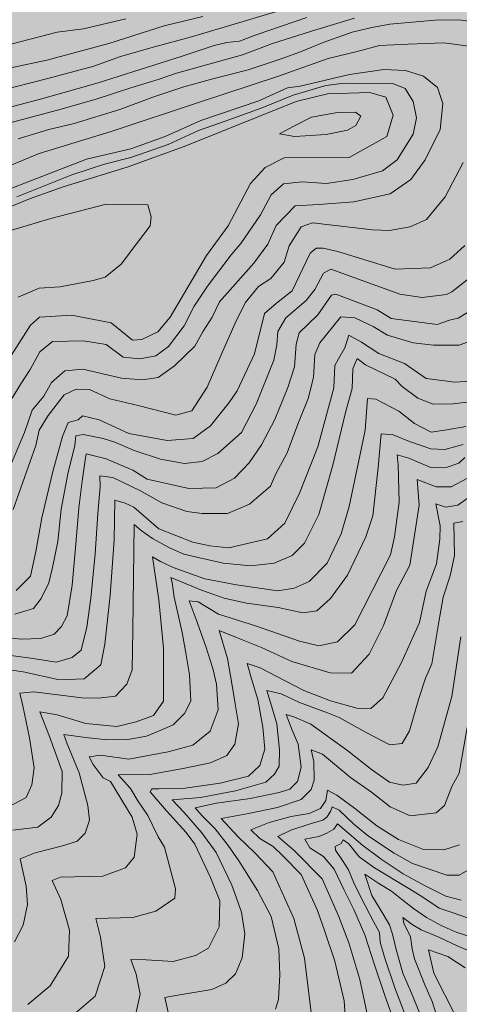
# Model space of a CAD drawing. Extents: x 1552191 to 6213938, y 5467666 to 11081702.
# Drawn here: x 4282634 to 4497435, y 9348649 to 9829341 of the extents above; entities that cross this region are included whole.
import ezdxf

# ---------------------------------------------------------------- set-up
doc = ezdxf.new("R2010")
doc.units = 0
doc.header["$MEASUREMENT"] = 0
doc.layers.add('zurbagan-drawings', color=7, linetype='Continuous')
doc.layers.add('zurbagan-relief', color=7, linetype='Continuous')

msp = doc.modelspace()

# ---------------------------------------------------------------- hatches: boundary and pattern name
at = {"layer": 'zurbagan-drawings', "linetype": 'Continuous', "lineweight": 35, "true_color": 0xefe0b8}
msp.add_hatch(color=254, dxfattribs=at).paths.add_polyline_path([(3013652, 10715336), (2981622, 10661767), (2991516, 10506363), (2991614, 10469656), (3079615, 10342396), (3067570, 10313416), (2963075, 10229614), (2964112, 10209902), (2848345, 10120160), (2771323, 10157997), (2753402, 10139052), (2735481, 10120106), (2753917, 10107902), (2762500, 10088163), (2778741, 10085152), (2832539, 10041078), (2914404, 10026372), (2911130, 10017868), (2957122, 9999180), (2920651, 9926827), (2944573, 9918466), (2963712, 9912377), (2977920, 9912087), (2988359, 9907447), (3036205, 9904258), (3053313, 9896139), (3066652, 9894399), (3086370, 9885120), (3122906, 9879610), (3167852, 9877870), (3182060, 9872361), (3208448, 9865981), (3238025, 9845103), (3246144, 9844814), (3253683, 9836114), (3287030, 9808857), (3298049, 9805957), (3314288, 9789429), (3327626, 9784209), (3336325, 9774640), (3341255, 9772900), (3354594, 9758402), (3361263, 9731724), (3367062, 9694898), (3371702, 9691128), (3372572, 9665611), (3369382, 9658362), (3380401, 9638933), (3423027, 9608486), (3462753, 9592538), (3492330, 9594858), (3531187, 9605007), (3539306, 9603847), (3598460, 9609066), (3628327, 9607037), (3649495, 9610226), (3721118, 9597178), (3726048, 9597468), (3811879, 9581519), (3822608, 9573400), (3863494, 9555712), (3868424, 9544113), (3882343, 9537153), (3892202, 9537153), (3918009, 9520335), (3929608, 9515695), (3938307, 9515985), (3945266, 9512216), (3960055, 9499457), (3979193, 9479739), (3980063, 9474809), (4024139, 9424064), (4039797, 9406376), (4045887, 9389848), (4047627, 9379119), (4054296, 9374769), (4049366, 9372449), (4050236, 9366360), (4054296, 9363750), (4052846, 9356501), (4064735, 9350701), (4068794, 9351571), (4073434, 9350121), (4078653, 9342002), (4076624, 9336783), (4079813, 9332433), (4085323, 9335913), (4095762, 9324314), (4096052, 9317065), (4100691, 9303436), (4093732, 9299376), (4094022, 9292417), (4105041, 9299376), (4107071, 9297057), (4100111, 9288937), (4100401, 9284008), (4114610, 9286618), (4119830, 9283718), (4136648, 9255011), (4127659, 9224854), (4129109, 9193247), (4136068, 9188317), (4153176, 9187737), (4161585, 9183968), (4176084, 9154970), (4185073, 9148881), (4192322, 9148881), (4193772, 9143951), (4214650, 9130903), (4216970, 9123653), (4223349, 9121624), (4232339, 9111475), (4242778, 9109735), (4255246, 9099006), (4255826, 9094946), (4337888, 9073198), (4355577, 9078128), (4377615, 9110025), (4432419, 9112345), (4460257, 9102775), (4482874, 9099586), (4509552, 9088857), (4542898, 9085377), (4551018, 9092046), (4543478, 9157000), (4558750, 9184789), (4571557, 9230218), (4568899, 9239159), (4564791, 9237467), (4557059, 9246408), (4552226, 9288696), (4548843, 9291837), (4548118, 9301261), (4572524, 9329292), (4570832, 9338716), (4561167, 9344274), (4563100, 9347415), (4559234, 9353939), (4560442, 9358531), (4558509, 9363122), (4565275, 9367471), (4566966, 9371096), (4576390, 9377379), (4581948, 9387769), (4589681, 9387769), (4601763, 9403718), (4601763, 9408551), (4605387, 9409517), (4614812, 9424983), (4620611, 9442381), (4639217, 9468478), (4664832, 9496509), (4700837, 9518498), (4706394, 9529856), (4717752, 9536863), (4734183, 9554987), (4725001, 9557645), (4724518, 9571418), (4723309, 9574560), (4727901, 9580842), (4730559, 9579876), (4734183, 9585192), (4735875, 9590508), (4741916, 9590508), (4757381, 9605248), (4763664, 9614189), (4771880, 9617814), (4782512, 9626030), (4774779, 9628688), (4799427, 9641737), (4803293, 9641012), (4817550, 9652369), (4818033, 9662035), (4826974, 9664451), (4828666, 9673633), (4841231, 9680641), (4849689, 9687649), (4855730, 9686199), (4914208, 9764008), (4915174, 9777057), (4908408, 9785031), (4916624, 9788656), (4920007, 9808954), (4922907, 9810887), (4928948, 9805087), (4933297, 9810645), (4937164, 9811128), (4938130, 9815961), (4949004, 9814753), (4960120, 9811612), (4970269, 9817653), (4970027, 9825627), (4976310, 9833843), (5001924, 9841576), (5007723, 9854141), (5011831, 9854141), (5016664, 9841092), (5033338, 9833843), (5051703, 9833601), (5067973, 9841857), (5084083, 9855349), (5098581, 9872868), (5101199, 9885152), (5094755, 9895623), (5085694, 9899650), (5049447, 9906094), (5035553, 9904886), (5020651, 9895422), (5018034, 9900657), (5007764, 9903678), (4974538, 9907504), (4970309, 9904886), (4967893, 9902470), (4948762, 9897234), (4928827, 9903275), (4925605, 9909115), (4930237, 9911733), (4924195, 9918579), (4906112, 9918660), (4901763, 9923251), (4843768, 9936058), (4840144, 9941374), (4836519, 9936783), (4818879, 9938958), (4807280, 9946207), (4800514, 9944999), (4788674, 9951523), (4777800, 9952006), (4775867, 9945482), (4761851, 9948865), (4757502, 9947174), (4737929, 9958289), (4733821, 9958048), (4722464, 9971580), (4722947, 9981487), (4712315, 9988253), (4704340, 9988495), (4699024, 9985353), (4696366, 9988253), (4681384, 9990428), (4677518, 9993086), (4672202, 9993086), (4645138, 10020633), (4630398, 10045039), (4630639, 10048180), (4628948, 10060504), (4635472, 10067754), (4646346, 10073311), (4638372, 10078869), (4625323, 10075003), (4624598, 10079111), (4603575, 10070412), (4605750, 10065337), (4599467, 10063646), (4597051, 10069687), (4589560, 10068479), (4587627, 10071620), (4583519, 10071620), (4583035, 10066787), (4574095, 10062921), (4574336, 10057363), (4572886, 10057363), (4571195, 10053980), (4555730, 10053980), (4555730, 10056638), (4541714, 10051322), (4539056, 10052288), (4526974, 10048664), (4523108, 10051805), (4512717, 10044073), (4512959, 10049872), (4501118, 10045039), (4473329, 10038998), (4468738, 10033924), (4454240, 10035132), (4430800, 10027399), (4426451, 10021841), (4412194, 10022325), (4393829, 10011209), (4386579, 10008793), (4376914, 10003476), (4343325, 9995744), (4331002, 9996227), (4317228, 9990911), (4311187, 9990669), (4291372, 9986561), (4286056, 9982937), (4280015, 9984628), (4268658, 9981004), (4260442, 9982454), (4205105, 9964330), (4197856, 9954423), (4151702, 9927600), (4067610, 9914793), (4052629, 9921801), (4044654, 9919868), (4036438, 9923493), (4019282, 9922768), (4010824, 9921318), (3996326, 9922768), (3973853, 9912619), (3966604, 9907786), (3928666, 9901986), (3905226, 9912377), (3894594, 9912619), (3885170, 9916485), (3876712, 9917935), (3857139, 9908752), (3852065, 9903436), (3847473, 9903436), (3840949, 9894012), (3840949, 9886280), (3845540, 9881688), (3845057, 9871298), (3832492, 9861390), (3663583, 9836743), (3574417, 9859457), (3542761, 9873472), (3540828, 9877339), (3527054, 9886763), (3506273, 9908269), (3506515, 9912860), (3498299, 9912860), (3494433, 9915518), (3464227, 9948382), (3454078, 9966022), (3442238, 9980762), (3435472, 9996952), (3407924, 10034165), (3406716, 10040931), (3395359, 10058088), (3389801, 10074278), (3383518, 10092160), (3391493, 10093851), (3366845, 10155953), (3369986, 10160786), (3361046, 10185917), (3360321, 10210323), (3350897, 10250678), (3336881, 10283783), (3334223, 10293690), (3335431, 10305289), (3341472, 10307705), (3340748, 10312538), (3338331, 10315438), (3333257, 10313746), (3326974, 10316888), (3319241, 10327037), (3305226, 10375607), (3313925, 10393005), (3314167, 10395663), (3310300, 10397113), (3299910, 10407987), (3280337, 10443509), (3284686, 10452450), (3288069, 10457766), (3283478, 10469606), (3274054, 10478305), (3256897, 10479997), (3248923, 10491837), (3246748, 10511169), (3240224, 10523009), (3244815, 10547899), (3248198, 10550073), (3248681, 10560947), (3235391, 10580037), (3220651, 10591394), (3214851, 10598885), (3192862, 10617975), (3197453, 10629332), (3189962, 10635132), (3169664, 10637790), (3155166, 10650597), (3154924, 10662679), (3145258, 10673312), (3140909, 10688777), (3130276, 10690468), (3112681, 10715336)], flags=0)

# ---------------------------------------------------------------- linework, layer by layer
at = {"layer": 'zurbagan-relief', "color": 8, "linetype": 'Continuous', "lineweight": 13, "true_color": 0x747474}
for p, q in [((4372122, 9830965), (4353309, 9826367)), ((4412534, 9834603), (4393373, 9828912)), ((4398131, 9821956), (4422921, 9830442)), ((4313753, 9824854), (4334479, 9829693)), ((4326135, 9817727), (4353309, 9826367)), ((4366664, 9821016), (4393373, 9828912)), ((4427385, 9824412), (4446168, 9830133)), ((4454751, 9825461), (4445026, 9823173)), ((4463493, 9827131), (4454751, 9825461)), ((4463493, 9827131), (4485597, 9829191)), ((4496993, 9829328), (4485597, 9829191)), ((4507153, 9827955), (4496993, 9829328)), ((4300931, 9823322), (4278914, 9817596)), ((4313753, 9824854), (4300931, 9823322)), ((4348547, 9816138), (4366664, 9821016)), ((4398131, 9821956), (4390027, 9818905)), ((4406219, 9817642), (4427385, 9824412)), ((4445026, 9823173), (4430953, 9818139)), ((4326135, 9817727), (4295895, 9809505)), ((4348547, 9816138), (4331941, 9811377)), ((4377727, 9816808), (4362090, 9811564)), ((4383829, 9818143), (4377727, 9816808)), ((4390027, 9818905), (4383829, 9818143)), ((4406219, 9817642), (4391536, 9812208)), ((4430953, 9818139), (4419855, 9813676)), ((4458366, 9816736), (4447520, 9813853)), ((4472508, 9817422), (4458366, 9816736)), ((4490082, 9817971), (4472508, 9817422)), ((4503125, 9816324), (4490082, 9817971)), ((4331941, 9811377), (4318818, 9806732)), ((4362090, 9811564), (4320901, 9798597)), ((4391536, 9812208), (4359214, 9803245)), ((4419855, 9813676), (4410473, 9810244)), ((4447520, 9813853), (4433378, 9810420)), ((4295895, 9809505), (4270811, 9804348)), ((4318818, 9806732), (4296406, 9800693)), ((4410473, 9810244), (4394341, 9804866)), ((4433378, 9810420), (4408527, 9801633)), ((4359214, 9803245), (4350251, 9800099)), ((4370496, 9789139), (4408527, 9801633)), ((4394341, 9804866), (4377064, 9800404)), ((4443810, 9802548), (4419655, 9796822)), ((4460573, 9805047), (4443810, 9802548)), ((4471088, 9804526), (4460573, 9805047)), ((4479938, 9801819), (4471088, 9804526)), ((4486809, 9796197), (4479938, 9801819)), ((4267141, 9793261), (4296406, 9800693)), ((4320901, 9798597), (4292870, 9790493)), ((4350251, 9800099), (4336998, 9795999)), ((4362762, 9796629), (4347660, 9791594)), ((4377064, 9800404), (4362762, 9796629)), ((4419655, 9796822), (4413513, 9796093)), ((4416183, 9792529), (4432234, 9797156)), ((4441199, 9798385), (4432234, 9797156)), ((4464920, 9798229), (4441199, 9798385)), ((4470959, 9795730), (4464920, 9798229)), ((4319931, 9790564), (4336998, 9795999)), ((4413513, 9796093), (4399561, 9789742)), ((4416183, 9792529), (4400638, 9786166)), ((4432953, 9793214), (4417710, 9789466)), ((4453692, 9793839), (4432953, 9793214)), ((4461563, 9791465), (4453692, 9793839)), ((4474811, 9789483), (4470959, 9795730)), ((4489308, 9788493), (4486809, 9796197)), ((4292870, 9790493), (4272752, 9785344)), ((4319931, 9790564), (4301053, 9785130)), ((4370496, 9789139), (4327385, 9774723)), ((4347660, 9791594), (4331642, 9785416)), ((4362988, 9767477), (4417710, 9789466)), ((4371138, 9780060), (4399561, 9789742)), ((4465077, 9782695), (4461563, 9791465)), ((4476477, 9781362), (4474811, 9789483)), ((4488059, 9775687), (4489308, 9788493)), ((4278552, 9779218), (4301053, 9785130)), ((4309331, 9778666), (4331642, 9785416)), ((4400638, 9786166), (4382996, 9779876)), ((4437865, 9784079), (4425230, 9781794)), ((4437865, 9784079), (4446736, 9784146)), ((4449357, 9782197), (4446736, 9784146)), ((4446870, 9777627), (4449357, 9782197)), ((4462018, 9772260), (4465077, 9782695)), ((4309331, 9778666), (4296860, 9775691)), ((4371138, 9780060), (4353751, 9772355)), ((4382996, 9779876), (4369982, 9775249)), ((4409639, 9773595), (4416561, 9777358)), ((4416561, 9777358), (4425230, 9781794)), ((4442771, 9775409), (4446870, 9777627)), ((4474811, 9773450), (4476477, 9781362)), ((4296860, 9775691), (4281871, 9771114)), ((4327385, 9774723), (4292237, 9764014)), ((4355160, 9768380), (4369982, 9775249)), ((4409639, 9773595), (4416897, 9772318)), ((4416897, 9772318), (4432354, 9773259)), ((4432354, 9773259), (4442771, 9775409)), ((4467002, 9760956), (4474811, 9773450)), ((4480667, 9760902), (4488059, 9775687)), ((4353751, 9772355), (4336988, 9766316)), ((4355160, 9768380), (4337012, 9762017)), ((4443667, 9762005), (4462018, 9772260)), ((4292237, 9764014), (4261070, 9751108)), ((4315333, 9761319), (4336988, 9766316)), ((4335126, 9757357), (4362988, 9767477)), ((4288367, 9750907), (4315333, 9761319)), ((4324070, 9758764), (4308092, 9753558)), ((4337012, 9762017), (4324070, 9758764)), ((4411823, 9761825), (4402593, 9757107)), ((4411823, 9761825), (4443667, 9762005)), ((4459922, 9755542), (4467002, 9760956)), ((4473691, 9751324), (4480667, 9760902)), ((4490585, 9742801), (4499281, 9759620)), ((4308092, 9753558), (4281268, 9742857)), ((4335126, 9757357), (4303892, 9747737)), ((4395471, 9749361), (4402593, 9757107)), ((4445346, 9751377), (4459922, 9755542)), ((4288367, 9750907), (4253593, 9737060)), ((4384477, 9728622), (4395471, 9749361)), ((4405540, 9743783), (4411613, 9749162)), ((4411613, 9749162), (4420723, 9750203)), ((4420723, 9750203), (4432610, 9749422)), ((4445346, 9751377), (4432610, 9749422)), ((4463592, 9744348), (4473691, 9751324)), ((4303892, 9747737), (4287400, 9741865)), ((4400247, 9734152), (4405540, 9743783)), ((4445892, 9740392), (4463592, 9744348)), ((4287400, 9741865), (4258665, 9730121)), ((4324927, 9739342), (4297836, 9732319)), ((4324927, 9739342), (4345194, 9738941)), ((4346800, 9733121), (4345194, 9738941)), ((4417261, 9738518), (4428818, 9739142)), ((4428818, 9739142), (4445892, 9740392)), ((4481432, 9731817), (4490585, 9742801)), ((4390617, 9720010), (4400247, 9734152)), ((4417261, 9738518), (4407873, 9728800)), ((4297836, 9732319), (4271715, 9724526)), ((4346800, 9733121), (4346420, 9728749)), ((4420106, 9728271), (4425712, 9730101)), ((4425712, 9730101), (4455002, 9726669)), ((4473423, 9728156), (4481432, 9731817)), ((4339646, 9719878), (4346420, 9728749)), ((4373857, 9714254), (4384477, 9728622)), ((4403882, 9719690), (4407873, 9728800)), ((4414271, 9718889), (4420106, 9728271)), ((4455002, 9726669), (4463355, 9726440)), ((4463355, 9726440), (4473423, 9728156)), ((4332227, 9710039), (4339646, 9719878)), ((4386018, 9714544), (4390617, 9720010)), ((4397028, 9710494), (4403882, 9719690)), ((4411868, 9710994), (4414271, 9718889)), ((4415785, 9697041), (4424605, 9715395)), ((4424605, 9715395), (4427465, 9717779)), ((4427465, 9717779), (4430881, 9717858)), ((4430881, 9717858), (4438112, 9716190)), ((4466159, 9707609), (4438112, 9716190)), ((4492856, 9712455), (4500166, 9719129)), ((4324404, 9703668), (4332227, 9710039)), ((4356116, 9684144), (4373857, 9714254)), ((4374479, 9699187), (4386018, 9714544)), ((4380196, 9691579), (4397028, 9710494)), ((4405347, 9702985), (4411868, 9710994)), ((4483401, 9708244), (4492856, 9712455)), ((4426787, 9697624), (4431024, 9705569)), ((4431024, 9705569), (4434600, 9707556)), ((4434600, 9707556), (4468368, 9695373)), ((4466159, 9707609), (4483401, 9708244)), ((4493793, 9696432), (4505712, 9705702)), ((4302469, 9698910), (4318598, 9701975)), ((4318598, 9701975), (4324404, 9703668)), ((4399283, 9699095), (4405347, 9702985)), ((4281904, 9693910), (4292146, 9698265)), ((4292146, 9698265), (4302469, 9698910)), ((4367885, 9689470), (4374479, 9699187)), ((4392876, 9691086), (4399283, 9699095)), ((4408078, 9691003), (4415785, 9697041)), ((4422682, 9692261), (4426787, 9697624)), ((4491145, 9695108), (4493793, 9696432)), ((4376639, 9684118), (4380196, 9691579)), ((4387841, 9681246), (4392876, 9691086)), ((4402198, 9685918), (4408078, 9691003)), ((4412684, 9683786), (4422682, 9692261)), ((4428339, 9685200), (4434934, 9694893)), ((4434934, 9694893), (4437159, 9695370)), ((4437159, 9695370), (4457340, 9687742)), ((4468368, 9695373), (4479227, 9693651)), ((4479227, 9693651), (4491145, 9695108)), ((4362940, 9679926), (4367885, 9689470)), ((4457340, 9687742), (4464094, 9683452)), ((4496829, 9683690), (4508191, 9690603)), ((4287900, 9680271), (4292273, 9684144)), ((4292273, 9684144), (4307890, 9685143)), ((4307890, 9685143), (4327380, 9681395)), ((4327380, 9681395), (4337750, 9672899)), ((4350119, 9676897), (4356116, 9684144)), ((4372214, 9677350), (4376639, 9684118)), ((4381091, 9665686), (4387841, 9681246)), ((4397352, 9666292), (4402198, 9685918)), ((4408777, 9677164), (4412684, 9683786)), ((4419123, 9676460), (4428339, 9685200)), ((4429338, 9671642), (4439580, 9684303)), ((4439580, 9684303), (4446354, 9683738)), ((4446354, 9683738), (4455305, 9679625)), ((4486579, 9680512), (4464094, 9683452)), ((4486579, 9680512), (4492697, 9682578)), ((4492697, 9682578), (4496829, 9683690)), ((4287900, 9680271), (4272658, 9656408)), ((4342373, 9673149), (4350119, 9676897)), ((4355391, 9669775), (4362940, 9679926)), ((4368223, 9669976), (4372214, 9677350)), ((4408248, 9670609), (4408777, 9677164)), ((4417693, 9670977), (4419123, 9676460)), ((4455305, 9679625), (4462402, 9675271)), ((4292489, 9667259), (4298649, 9672204)), ((4298649, 9672204), (4313746, 9672551)), ((4313746, 9672551), (4324938, 9670729)), ((4337750, 9672899), (4342373, 9673149)), ((4426838, 9665916), (4429338, 9671642)), ((4441474, 9669082), (4443448, 9675353)), ((4443448, 9675353), (4449719, 9671985)), ((4449719, 9671985), (4458080, 9666295)), ((4474902, 9671642), (4462402, 9675271)), ((4474902, 9671642), (4484821, 9670513)), ((4497321, 9670432), (4504983, 9673254)), ((4287804, 9658582), (4292489, 9667259)), ((4333267, 9664656), (4324938, 9670729)), ((4349145, 9665176), (4355391, 9669775)), ((4358332, 9660345), (4368223, 9669976)), ((4406791, 9663061), (4408248, 9670609)), ((4416977, 9659854), (4417693, 9670977)), ((4438454, 9663740), (4441474, 9669082)), ((4484821, 9670513), (4497321, 9670432)), ((4333267, 9664656), (4341336, 9663788)), ((4341336, 9663788), (4349145, 9665176)), ((4374226, 9649897), (4381091, 9665686)), ((4388930, 9648177), (4397352, 9666292)), ((4398183, 9641675), (4406791, 9663061)), ((4426193, 9654706), (4426838, 9665916)), ((4436596, 9660488), (4438454, 9663740)), ((4445334, 9658935), (4447463, 9663968)), ((4447463, 9663968), (4451624, 9660871)), ((4458080, 9666295), (4470622, 9661417)), ((4283205, 9651641), (4287804, 9658582)), ((4298206, 9652189), (4304626, 9657916)), ((4304626, 9657916), (4313563, 9658783)), ((4332303, 9654272), (4313563, 9658783)), ((4350350, 9654619), (4358332, 9660345)), ((4413720, 9649763), (4416977, 9659854)), ((4436132, 9649572), (4436596, 9660488)), ((4445043, 9649355), (4445334, 9658935)), ((4466043, 9653806), (4451624, 9660871)), ((4470622, 9661417), (4481190, 9654217)), ((4332303, 9654272), (4342628, 9653491)), ((4342628, 9653491), (4350350, 9654619)), ((4423531, 9644464), (4426193, 9654706)), ((4466043, 9653806), (4469527, 9650226)), ((4481190, 9654217), (4495241, 9652359)), ((4495241, 9652359), (4509758, 9653288)), ((4278954, 9644527), (4283205, 9651641)), ((4294388, 9645509), (4298206, 9652189)), ((4304319, 9646236), (4310268, 9648982)), ((4310268, 9648982), (4316676, 9648753)), ((4316676, 9648753), (4326630, 9644176)), ((4366675, 9638455), (4374226, 9649897)), ((4384957, 9642456), (4388930, 9648177)), ((4407363, 9634110), (4413720, 9649763)), ((4436132, 9649572), (4428235, 9620772)), ((4441946, 9638226), (4445043, 9649355)), ((4469527, 9650226), (4477172, 9644613)), ((4288749, 9638741), (4294388, 9645509)), ((4296539, 9636053), (4304319, 9646236)), ((4340474, 9640973), (4326630, 9644176)), ((4418531, 9631803), (4423531, 9644464)), ((4451460, 9628891), (4452621, 9644452)), ((4452621, 9644452), (4456570, 9644104)), ((4467950, 9638181), (4456570, 9644104)), ((4477172, 9644613), (4484624, 9641613)), ((4494495, 9641806), (4515108, 9644226)), ((4285018, 9627809), (4288749, 9638741)), ((4340474, 9640973), (4358894, 9636282)), ((4358894, 9636282), (4366675, 9638455)), ((4375820, 9631015), (4384957, 9642456)), ((4391032, 9627837), (4398183, 9641675)), ((4441946, 9638226), (4435559, 9611806)), ((4475499, 9632259), (4467950, 9638181)), ((4484624, 9641613), (4494495, 9641806)), ((4292077, 9628959), (4296539, 9636053)), ((4306287, 9632696), (4311207, 9633954)), ((4311207, 9633954), (4313381, 9636014)), ((4321473, 9634034), (4313381, 9636014)), ((4321473, 9634034), (4335933, 9627280)), ((4400848, 9621716), (4407363, 9634110)), ((4290475, 9621408), (4292077, 9628959)), ((4303541, 9625831), (4306287, 9632696)), ((4367318, 9624897), (4375820, 9631015)), ((4413370, 9617932), (4418531, 9631803)), ((4448789, 9616465), (4451460, 9628891)), ((4475499, 9632259), (4483744, 9627962)), ((4483744, 9627962), (4491292, 9629123)), ((4491292, 9629123), (4500582, 9630749)), ((4278077, 9611671), (4285018, 9627809)), ((4298851, 9608783), (4303541, 9625831)), ((4309592, 9621480), (4310055, 9626247)), ((4310055, 9626247), (4313631, 9626843)), ((4313631, 9626843), (4323430, 9624857)), ((4323430, 9624857), (4329124, 9623135)), ((4354685, 9623943), (4335933, 9627280)), ((4354685, 9623943), (4367318, 9624897)), ((4379445, 9617507), (4391032, 9627837)), ((4457763, 9610675), (4459214, 9627223)), ((4459214, 9627223), (4465117, 9626739)), ((4465117, 9626739), (4473053, 9623449)), ((4279377, 9590287), (4290475, 9621408)), ((4306149, 9607576), (4309592, 9621480)), ((4329124, 9623135), (4338593, 9618964)), ((4338593, 9618964), (4351504, 9614859)), ((4394810, 9613055), (4400848, 9621716)), ((4419409, 9598243), (4428235, 9620772)), ((4473053, 9623449), (4483505, 9619771)), ((4483505, 9619771), (4490279, 9619578)), ((4490279, 9619578), (4499279, 9621997)), ((4313210, 9603997), (4314720, 9615518)), ((4314720, 9615518), (4315038, 9617346)), ((4315038, 9617346), (4324969, 9614962)), ((4324969, 9614962), (4337841, 9609400)), ((4351504, 9614859), (4363157, 9612674)), ((4371765, 9613601), (4379445, 9617507)), ((4407805, 9607609), (4413370, 9617932)), ((4443679, 9591614), (4448789, 9616465)), ((4467124, 9616883), (4472737, 9615238)), ((4467511, 9612044), (4467124, 9616883)), ((4472737, 9615238), (4483479, 9610786)), ((4497221, 9612915), (4500124, 9615528)), ((4337841, 9609400), (4344992, 9604951)), ((4363157, 9612674), (4371765, 9613601)), ((4387579, 9605507), (4394810, 9613055)), ((4428785, 9587710), (4435559, 9611806)), ((4455150, 9587062), (4457763, 9610675)), ((4467995, 9593754), (4467511, 9612044)), ((4483479, 9610786), (4491511, 9610883)), ((4491511, 9610883), (4497221, 9612915)), ((4293473, 9586129), (4298851, 9608783)), ((4302971, 9590361), (4306149, 9607576)), ((4321999, 9601480), (4321838, 9606722)), ((4321838, 9606722), (4328128, 9605916)), ((4328128, 9605916), (4341273, 9599545)), ((4365253, 9600422), (4344992, 9604951)), ((4378680, 9600819), (4387579, 9605507)), ((4405144, 9601561), (4407805, 9607609)), ((4476804, 9604781), (4486095, 9601297)), ((4477869, 9592394), (4476804, 9604781)), ((4493449, 9601201), (4501385, 9605556)), ((4311462, 9590967), (4313210, 9603997)), ((4320789, 9588335), (4321999, 9601480)), ((4341273, 9599545), (4352080, 9593497)), ((4365253, 9600422), (4378680, 9600819)), ((4394983, 9592771), (4405144, 9601561)), ((4486095, 9601297), (4493449, 9601201)), ((4329177, 9594759), (4328829, 9575249)), ((4329177, 9594759), (4334171, 9593366)), ((4412209, 9583495), (4419409, 9598243)), ((4496693, 9592376), (4501725, 9595956)), ((4301249, 9574668), (4302971, 9590361)), ((4310032, 9573248), (4311462, 9590967)), ((4334171, 9593366), (4338351, 9591275)), ((4338351, 9591275), (4350661, 9580824)), ((4352080, 9593497), (4364338, 9589303)), ((4384096, 9588335), (4394983, 9592771)), ((4439731, 9578259), (4443679, 9591614)), ((4465770, 9576915), (4467995, 9593754)), ((4473224, 9563072), (4477869, 9592394)), ((4485951, 9592956), (4490886, 9591408)), ((4488080, 9582311), (4485951, 9592956)), ((4490886, 9591408), (4496693, 9592376)), ((4290498, 9569654), (4293473, 9586129)), ((4319580, 9568577), (4320789, 9588335)), ((4364338, 9589303), (4371838, 9588255)), ((4371838, 9588255), (4384096, 9588335)), ((4421721, 9573774), (4428785, 9587710)), ((4451763, 9576901), (4455150, 9587062)), ((4337947, 9531387), (4338495, 9582871)), ((4338495, 9582871), (4341979, 9579968)), ((4367267, 9574204), (4350661, 9580824)), ((4403732, 9575946), (4412209, 9583495)), ((4487886, 9575730), (4488080, 9582311)), ((4494816, 9583533), (4499170, 9584307)), ((4494816, 9583533), (4495009, 9567759)), ((4347495, 9576097), (4341979, 9579968)), ((4347495, 9576097), (4355914, 9571452)), ((4384803, 9571533), (4403732, 9575946)), ((4432879, 9563975), (4439731, 9578259)), ((4442763, 9558223), (4451763, 9576901)), ((4463737, 9568012), (4465770, 9576915)), ((4486338, 9563730), (4487886, 9575730)), ((4298733, 9561889), (4301249, 9574668)), ((4308204, 9553305), (4310032, 9573248)), ((4326855, 9548424), (4328829, 9575249)), ((4355914, 9571452), (4362882, 9568452)), ((4367267, 9574204), (4375513, 9572462)), ((4375513, 9572462), (4384803, 9571533)), ((4415817, 9567677), (4421721, 9573774)), ((4287867, 9557640), (4290498, 9569654)), ((4317402, 9546884), (4319580, 9568577)), ((4350660, 9546091), (4347525, 9567111)), ((4347525, 9567111), (4351473, 9564904)), ((4362882, 9568452), (4382043, 9564000)), ((4406914, 9564000), (4415817, 9567677)), ((4459189, 9559109), (4463737, 9568012)), ((4492977, 9557888), (4495009, 9567759)), ((4296945, 9554341), (4298733, 9561889)), ((4351473, 9564904), (4357628, 9561885)), ((4373073, 9556427), (4357628, 9561885)), ((4382043, 9564000), (4395495, 9562645)), ((4395495, 9562645), (4406914, 9564000)), ((4424053, 9555033), (4432879, 9563975)), ((4466740, 9550685), (4473224, 9563072)), ((4481209, 9550279), (4486338, 9563730)), ((4280887, 9550661), (4287867, 9557640)), ((4356537, 9556965), (4371537, 9550868)), ((4357118, 9554643), (4356537, 9556965)), ((4388634, 9553407), (4373073, 9556427)), ((4434537, 9546804), (4442763, 9558223)), ((4446415, 9533851), (4459189, 9559109)), ((4489590, 9547339), (4492977, 9557888)), ((4293171, 9546727), (4296945, 9554341)), ((4305900, 9538289), (4308204, 9553305)), ((4358182, 9547384), (4357118, 9554643)), ((4408724, 9550504), (4388634, 9553407)), ((4408724, 9550504), (4416737, 9551782)), ((4416737, 9551782), (4424053, 9555033)), ((4289397, 9541827), (4293171, 9546727)), ((4315386, 9532771), (4317402, 9546884)), ((4326855, 9548424), (4324300, 9524501)), ((4361956, 9530159), (4358182, 9547384)), ((4382569, 9546901), (4371537, 9550868)), ((4382569, 9546901), (4393505, 9544481)), ((4427763, 9540707), (4434537, 9546804)), ((4460353, 9533652), (4466740, 9550685)), ((4477918, 9535085), (4481209, 9550279)), ((4487267, 9534468), (4489590, 9547339)), ((4280326, 9539046), (4289397, 9541827)), ((4352866, 9522517), (4350660, 9546091)), ((4368802, 9536464), (4365415, 9545561)), ((4365415, 9545561), (4369770, 9545173)), ((4369770, 9545173), (4379834, 9539174)), ((4393505, 9544481), (4408892, 9542352)), ((4408892, 9542352), (4420988, 9539739)), ((4303119, 9533045), (4305900, 9538289)), ((4379834, 9539174), (4397931, 9533464)), ((4420988, 9539739), (4427763, 9540707)), ((4299464, 9529310), (4303119, 9533045)), ((4312644, 9521481), (4315386, 9532771)), ((4373641, 9523399), (4368802, 9536464)), ((4419415, 9525915), (4397931, 9533464)), ((4437899, 9525625), (4446415, 9533851)), ((4453380, 9519527), (4460353, 9533652)), ((4469209, 9515537), (4477918, 9535085)), ((4484074, 9514920), (4487267, 9534468)), ((4271338, 9528357), (4283415, 9526927)), ((4292949, 9527165), (4299464, 9529310)), ((4337624, 9511871), (4337947, 9531387)), ((4363989, 9519320), (4361956, 9530159)), ((4384095, 9517394), (4380030, 9531136)), ((4380030, 9531136), (4388643, 9527749)), ((4388643, 9527749), (4400740, 9522814)), ((4495540, 9510829), (4498121, 9528087)), ((4283415, 9526927), (4292949, 9527165)), ((4322326, 9514398), (4324300, 9524501)), ((4376931, 9512657), (4373641, 9523399)), ((4400740, 9522814), (4415546, 9516040)), ((4419415, 9525915), (4428802, 9523690)), ((4428802, 9523690), (4437899, 9525625)), ((4288048, 9517610), (4270064, 9520029)), ((4300386, 9515755), (4308289, 9517932)), ((4308289, 9517932), (4312644, 9521481)), ((4352983, 9496620), (4352866, 9522517)), ((4365634, 9509546), (4363989, 9519320)), ((4444772, 9510233), (4453380, 9519527)), ((4288048, 9517610), (4300386, 9515755)), ((4314197, 9507546), (4322326, 9514398)), ((4386224, 9505201), (4384095, 9517394)), ((4393725, 9515053), (4400209, 9512924)), ((4395951, 9507601), (4393725, 9515053)), ((4400209, 9512924), (4412402, 9506537)), ((4434321, 9510427), (4415546, 9516040)), ((4460112, 9498214), (4469209, 9515537)), ((4480977, 9507855), (4484074, 9514920)), ((4270997, 9512888), (4284351, 9510914)), ((4302119, 9507082), (4284351, 9510914)), ((4334963, 9505016), (4337624, 9511871)), ((4366214, 9496578), (4365634, 9509546)), ((4378866, 9505012), (4376931, 9512657)), ((4434321, 9510427), (4444772, 9510233)), ((4493766, 9498894), (4495540, 9510829)), ((4302119, 9507082), (4314197, 9507546)), ((4329398, 9499129), (4334963, 9505016)), ((4379641, 9492335), (4378866, 9505012)), ((4387966, 9495330), (4386224, 9505201)), ((4399048, 9497537), (4395951, 9507601)), ((4412402, 9506537), (4421402, 9501795)), ((4477590, 9497984), (4480977, 9507855)), ((4282785, 9500500), (4289560, 9501226)), ((4284156, 9494290), (4282785, 9500500)), ((4313027, 9498323), (4289560, 9501226)), ((4321011, 9498081), (4329398, 9499129)), ((4405203, 9495952), (4403461, 9501855)), ((4403461, 9501855), (4410332, 9500210)), ((4410332, 9500210), (4419332, 9496049)), ((4434467, 9496860), (4421402, 9501795)), ((4486992, 9474377), (4493766, 9498894)), ((4287382, 9478807), (4284156, 9494290)), ((4313027, 9498323), (4321011, 9498081)), ((4347989, 9489653), (4352983, 9496620)), ((4363214, 9490578), (4366214, 9496578)), ((4389531, 9485531), (4387966, 9495330)), ((4401467, 9483989), (4399048, 9497537)), ((4408203, 9485501), (4405203, 9495952)), ((4419332, 9496049), (4433074, 9490920)), ((4434467, 9496860), (4447435, 9493182)), ((4454209, 9493085), (4460112, 9498214)), ((4473041, 9482114), (4477590, 9497984)), ((4297241, 9479433), (4292479, 9491511)), ((4292479, 9491511), (4300957, 9490001)), ((4314892, 9485704), (4300957, 9490001)), ((4339628, 9486517), (4347989, 9489653)), ((4357601, 9485062), (4363214, 9490578)), ((4375770, 9482077), (4379641, 9492335)), ((4415701, 9482442), (4412798, 9490184)), ((4412798, 9490184), (4416508, 9488974)), ((4424895, 9485345), (4416508, 9488974)), ((4433074, 9490920), (4438687, 9488694)), ((4447435, 9493182), (4454209, 9493085)), ((4330105, 9484195), (4314892, 9485704)), ((4330105, 9484195), (4339628, 9486517)), ((4353634, 9483223), (4357601, 9485062)), ((4387761, 9475701), (4389531, 9485531)), ((4409654, 9472920), (4408203, 9485501)), ((4443040, 9472442), (4424895, 9485345)), ((4438687, 9488694), (4451848, 9481339)), ((4303396, 9462246), (4297241, 9479433)), ((4304279, 9480320), (4314731, 9478965)), ((4305827, 9475772), (4304279, 9480320)), ((4344537, 9479546), (4335440, 9477997)), ((4344537, 9479546), (4353634, 9483223)), ((4367157, 9475206), (4375770, 9482077)), ((4402435, 9473150), (4401467, 9483989)), ((4418766, 9475587), (4415701, 9482442)), ((4451848, 9481339), (4463461, 9475339)), ((4469461, 9475920), (4473041, 9482114)), ((4497418, 9461537), (4501289, 9483795)), ((4289640, 9464129), (4287382, 9478807)), ((4311731, 9461643), (4305827, 9475772)), ((4314731, 9478965), (4325473, 9477804)), ((4335440, 9477997), (4325473, 9477804)), ((4355157, 9471916), (4367157, 9475206)), ((4383813, 9470126), (4387761, 9475701)), ((4420217, 9464458), (4418766, 9475587)), ((4463461, 9475339), (4469461, 9475920)), ((4316544, 9469496), (4322157, 9470270)), ((4322157, 9470270), (4335899, 9468335)), ((4355157, 9471916), (4341996, 9469496)), ((4375800, 9466526), (4383813, 9470126)), ((4399919, 9465214), (4402435, 9473150)), ((4409461, 9464985), (4409654, 9472920)), ((4426289, 9467246), (4425127, 9472859)), ((4425127, 9472859), (4430644, 9470730)), ((4430644, 9470730), (4444289, 9459408)), ((4443040, 9472442), (4454572, 9463329)), ((4482153, 9464297), (4486992, 9474377)), ((4318479, 9465722), (4316544, 9469496)), ((4323415, 9459141), (4318479, 9465722)), ((4335899, 9468335), (4341996, 9469496)), ((4375800, 9466526), (4362445, 9463739)), ((4394499, 9460085), (4399919, 9465214)), ((4407138, 9461017), (4409461, 9464985)), ((4426482, 9458053), (4426289, 9467246)), ((4288592, 9455823), (4289640, 9464129)), ((4303163, 9451679), (4303396, 9462246)), ((4315989, 9445772), (4311731, 9461643)), ((4330800, 9460643), (4346187, 9460836)), ((4336800, 9453965), (4330800, 9460643)), ((4362445, 9463739), (4346187, 9460836)), ((4380661, 9456602), (4394499, 9460085)), ((4402977, 9457146), (4407138, 9461017)), ((4418363, 9457361), (4420217, 9464458)), ((4454572, 9463329), (4463282, 9457119)), ((4476346, 9456555), (4482153, 9464297)), ((4493837, 9455053), (4497418, 9461537)), ((4285769, 9449613), (4288592, 9455823)), ((4326996, 9457399), (4323415, 9459141)), ((4337544, 9439980), (4326996, 9457399)), ((4380661, 9456602), (4363435, 9454182)), ((4402977, 9457146), (4388074, 9452888)), ((4414572, 9453732), (4418363, 9457361)), ((4425127, 9453504), (4426482, 9458053)), ((4444289, 9459408), (4454450, 9452150)), ((4463282, 9457119), (4469895, 9455587)), ((4469895, 9455587), (4476346, 9456555)), ((4301537, 9445640), (4303163, 9451679)), ((4340284, 9447965), (4336800, 9453965)), ((4346403, 9452343), (4347273, 9453892)), ((4354435, 9443150), (4346403, 9452343)), ((4347273, 9453892), (4350661, 9453892)), ((4350661, 9453892), (4363435, 9454182)), ((4388074, 9452888), (4370945, 9449597)), ((4395217, 9449055), (4409492, 9452039)), ((4409492, 9452039), (4414572, 9453732)), ((4420095, 9448666), (4425127, 9453504)), ((4432296, 9448086), (4433103, 9453261)), ((4433103, 9453261), (4437606, 9450707)), ((4446275, 9444457), (4437606, 9450707)), ((4454450, 9452150), (4463644, 9444988)), ((4490160, 9445762), (4493837, 9455053)), ((4277543, 9445258), (4285769, 9449613)), ((4298054, 9439949), (4301537, 9445640)), ((4316763, 9438514), (4315989, 9445772)), ((4345316, 9440804), (4340284, 9447965)), ((4370945, 9449597), (4357106, 9448436)), ((4363009, 9442243), (4357106, 9448436)), ((4368363, 9444539), (4378766, 9446797)), ((4378766, 9446797), (4395217, 9449055)), ((4408676, 9444795), (4420095, 9448666)), ((4429608, 9444255), (4432296, 9448086)), ((4486095, 9442085), (4490160, 9445762)), ((4350252, 9430449), (4345316, 9440804)), ((4364015, 9432602), (4354435, 9443150)), ((4363009, 9442243), (4371622, 9432372)), ((4371750, 9440587), (4368363, 9444539)), ((4380999, 9439375), (4393676, 9441698)), ((4408676, 9444795), (4393676, 9441698)), ((4415294, 9440290), (4424030, 9441836)), ((4424030, 9441836), (4429608, 9444255)), ((4432764, 9440006), (4434512, 9442761)), ((4434512, 9442761), (4435251, 9445046)), ((4435251, 9445046), (4438678, 9443501)), ((4445936, 9436579), (4438678, 9443501)), ((4446275, 9444457), (4457162, 9435720)), ((4463644, 9444988), (4473418, 9440730)), ((4473418, 9440730), (4486095, 9442085)), ((4291434, 9435072), (4298054, 9439949)), ((4314634, 9432127), (4316763, 9438514)), ((4340060, 9431658), (4337544, 9439980)), ((4378201, 9434377), (4371750, 9440587)), ((4389321, 9430472), (4380999, 9439375)), ((4395536, 9433906), (4404608, 9437333)), ((4404608, 9437333), (4415294, 9440290)), ((4415090, 9433622), (4424566, 9436713)), ((4424566, 9436713), (4430816, 9438595)), ((4430816, 9438595), (4432764, 9440006)), ((4436053, 9434192), (4437891, 9436805)), ((4450279, 9426256), (4437891, 9436805)), ((4445936, 9436579), (4453060, 9430732)), ((4291434, 9435072), (4279357, 9433679)), ((4310666, 9428352), (4314634, 9432127)), ((4338608, 9420432), (4340060, 9431658)), ((4368273, 9426892), (4364015, 9432602)), ((4378590, 9422791), (4371622, 9432372)), ((4384572, 9426232), (4378201, 9434377)), ((4400038, 9429672), (4395536, 9433906)), ((4408840, 9430530), (4415090, 9433622)), ((4428795, 9430514), (4432666, 9432160)), ((4432666, 9432160), (4436053, 9434192)), ((4457162, 9435720), (4467646, 9429067)), ((4304182, 9426223), (4310666, 9428352)), ((4353445, 9425320), (4350252, 9430449)), ((4375919, 9410634), (4368273, 9426892)), ((4397644, 9422440), (4389321, 9430472)), ((4406423, 9425640), (4400038, 9429672)), ((4416703, 9423810), (4408840, 9430530)), ((4421924, 9429256), (4428795, 9430514)), ((4424440, 9425095), (4421924, 9429256)), ((4436823, 9425756), (4439780, 9427100)), ((4439780, 9427100), (4440654, 9428982)), ((4440654, 9428982), (4443409, 9427033)), ((4443409, 9427033), (4448517, 9420715)), ((4453060, 9430732), (4465627, 9422398)), ((4467646, 9429067), (4479944, 9424228)), ((4489823, 9424094), (4497552, 9426513)), ((4282892, 9419643), (4290150, 9422643)), ((4290150, 9422643), (4304182, 9426223)), ((4358768, 9405094), (4353445, 9425320)), ((4378590, 9422791), (4386235, 9406823)), ((4389734, 9418732), (4384572, 9426232)), ((4406353, 9413246), (4397644, 9422440)), ((4411060, 9421271), (4406423, 9425640)), ((4430479, 9409831), (4416703, 9423810)), ((4431117, 9420740), (4424440, 9425095)), ((4436890, 9423941), (4436823, 9425756)), ((4440318, 9418834), (4436890, 9423941)), ((4450279, 9426256), (4459182, 9419579)), ((4465627, 9422398), (4474498, 9417358)), ((4479944, 9424228), (4489823, 9424094)), ((4285795, 9406288), (4282892, 9419643)), ((4334350, 9415303), (4338608, 9420432)), ((4398766, 9404216), (4389734, 9418732)), ((4420132, 9411997), (4411060, 9421271)), ((4436343, 9414643), (4431117, 9420740)), ((4443275, 9414331), (4440318, 9418834)), ((4448517, 9420715), (4455976, 9415272)), ((4470020, 9412418), (4459182, 9419579)), ((4474498, 9417358), (4491299, 9411646)), ((4323221, 9411141), (4334350, 9415303)), ((4416611, 9390601), (4406353, 9413246)), ((4428130, 9394524), (4420132, 9411997)), ((4441085, 9404772), (4436343, 9414643)), ((4445896, 9407947), (4443275, 9414331)), ((4454655, 9401701), (4451295, 9412249)), ((4451295, 9412249), (4458108, 9407675)), ((4472778, 9405124), (4455976, 9415272)), ((4470020, 9412418), (4480762, 9406418)), ((4497348, 9411646), (4504942, 9416148)), ((4298544, 9409109), (4302608, 9410754)), ((4302802, 9399819), (4298544, 9409109)), ((4323221, 9411141), (4302608, 9410754)), ((4380467, 9399215), (4375919, 9410634)), ((4430479, 9409831), (4438342, 9391888)), ((4449525, 9400689), (4445896, 9407947)), ((4458108, 9407675), (4464316, 9403848)), ((4491299, 9411646), (4497348, 9411646)), ((4286376, 9397385), (4285795, 9406288)), ((4358477, 9400449), (4358768, 9405094)), ((4390977, 9393662), (4386235, 9406823)), ((4405459, 9391555), (4398766, 9404216)), ((4445827, 9394998), (4441085, 9404772)), ((4464316, 9403848), (4470009, 9399321)), ((4472778, 9405124), (4479632, 9401025)), ((4480762, 9406418), (4490924, 9401482)), ((4306963, 9384819), (4302802, 9399819)), ((4349187, 9394062), (4358477, 9400449)), ((4380080, 9386440), (4380467, 9399215)), ((4449525, 9400689), (4455573, 9389062)), ((4458715, 9395121), (4454655, 9401701)), ((4470009, 9399321), (4475003, 9395448)), ((4479632, 9401025), (4487562, 9395648)), ((4490924, 9401482), (4498375, 9399547)), ((4284344, 9387320), (4286376, 9397385)), ((4337961, 9391062), (4349187, 9394062)), ((4392622, 9383114), (4390977, 9393662)), ((4431759, 9384175), (4428130, 9394524)), ((4451246, 9382611), (4445827, 9394998)), ((4463382, 9387514), (4458715, 9395121)), ((4475003, 9395448), (4481397, 9391014)), ((4487562, 9395648), (4493880, 9393430)), ((4493880, 9393430), (4501877, 9390742)), ((4337961, 9391062), (4319865, 9390481)), ((4322090, 9381385), (4319865, 9390481)), ((4409250, 9375668), (4405459, 9391555)), ((4421837, 9371150), (4416611, 9390601)), ((4443450, 9378716), (4438342, 9391888)), ((4458396, 9383753), (4455573, 9389062)), ((4469892, 9391005), (4474428, 9387533)), ((4470284, 9388317), (4469892, 9391005)), ((4473644, 9381596), (4470284, 9388317)), ((4481397, 9391014), (4488490, 9387094)), ((4280085, 9379191), (4284344, 9387320)), ((4306479, 9372141), (4306963, 9384819)), ((4374951, 9375989), (4380080, 9386440)), ((4436665, 9369726), (4431759, 9384175)), ((4458732, 9379049), (4458396, 9383753)), ((4464829, 9382847), (4463382, 9387514)), ((4474428, 9387533), (4478852, 9384956)), ((4478852, 9384956), (4487365, 9381372)), ((4488490, 9387094), (4495911, 9383874)), ((4495911, 9383874), (4504451, 9381120)), ((4324219, 9367159), (4322090, 9381385)), ((4391267, 9371307), (4392622, 9383114)), ((4448826, 9360705), (4443450, 9378716)), ((4455988, 9367902), (4451246, 9382611)), ((4460815, 9371589), (4458732, 9379049)), ((4466556, 9375333), (4464829, 9382847)), ((4474372, 9375772), (4473644, 9381596)), ((4487365, 9381372), (4496717, 9377060)), ((4368564, 9372505), (4374951, 9375989)), ((4409814, 9363007), (4409250, 9375668)), ((4469916, 9363806), (4466556, 9375333)), ((4475548, 9370900), (4474372, 9375772)), ((4484943, 9363771), (4482330, 9375190)), ((4482330, 9375190), (4491814, 9371997)), ((4506126, 9373084), (4496717, 9377060)), ((4297479, 9357722), (4306479, 9372141)), ((4337015, 9370569), (4344467, 9370376)), ((4339628, 9363408), (4337015, 9370569)), ((4344467, 9370376), (4357628, 9369505)), ((4357628, 9369505), (4368564, 9372505)), ((4388074, 9363565), (4391267, 9371307)), ((4421837, 9371150), (4425998, 9336698)), ((4441235, 9350371), (4436665, 9369726)), ((4460815, 9371589), (4465990, 9356670)), ((4480644, 9358075), (4475548, 9370900)), ((4491814, 9371997), (4500359, 9366451)), ((4319574, 9352546), (4324219, 9367159)), ((4461137, 9352534), (4455988, 9367902)), ((4341467, 9353634), (4339628, 9363408)), ((4383429, 9358920), (4388074, 9363565)), ((4409169, 9351071), (4409814, 9363007)), ((4448826, 9360705), (4453262, 9340073)), ((4474116, 9354052), (4469916, 9363806)), ((4495491, 9343061), (4484943, 9363771)), ((4286641, 9348625), (4297479, 9357722)), ((4359913, 9353114), (4376558, 9355920)), ((4376558, 9355920), (4383429, 9358920)), ((4470896, 9343565), (4465990, 9356670)), ((4484173, 9349954), (4480644, 9358075)), ((4309272, 9343757), (4319574, 9352546)), ((4339241, 9343376), (4341467, 9353634)), ((4353622, 9352049), (4359913, 9353114)), ((4356235, 9340436), (4353622, 9352049)), ((4407637, 9346313), (4409169, 9351071)), ((4442108, 9335922), (4441235, 9350371)), ((4466478, 9337785), (4461137, 9352534)), ((4479670, 9340564), (4474116, 9354052)), ((4487645, 9339314), (4484173, 9349954))]:
    msp.add_line(p, q, dxfattribs=at)

doc.saveas('drawing.dxf')
